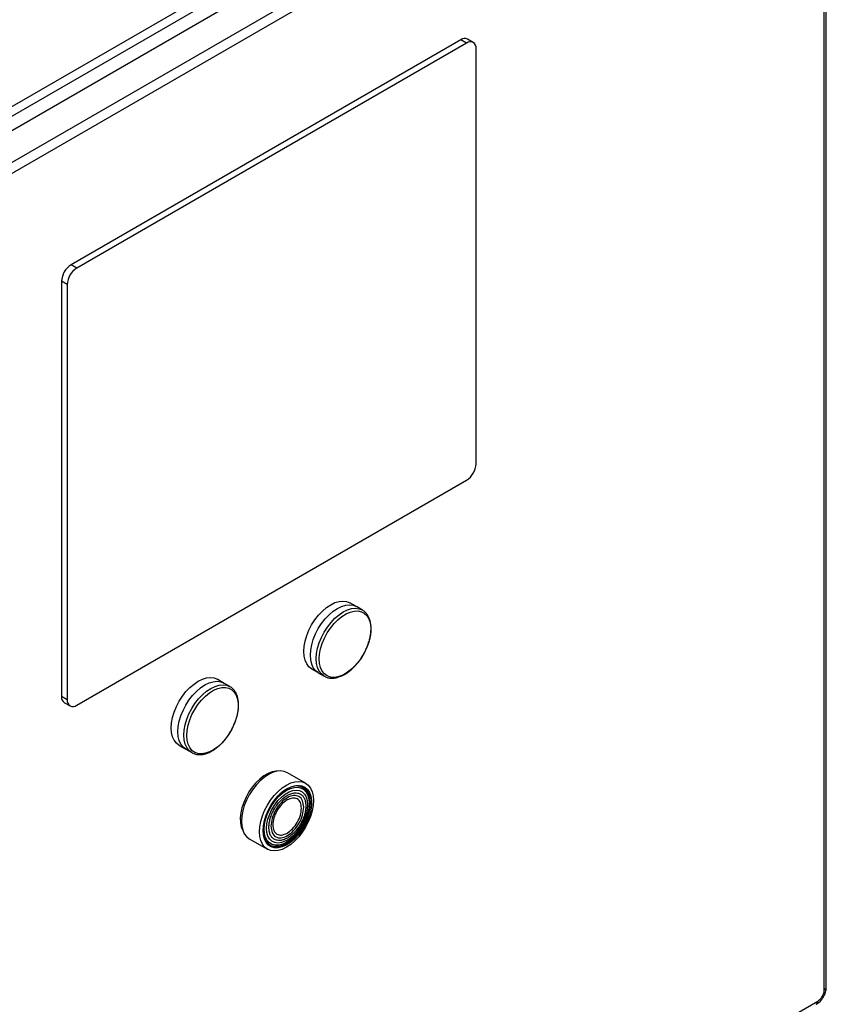
# Model space of a CAD drawing. Extents: x 0.4 to 10.6, y 0.4 to 8.1.
# Drawn here: x 3.9 to 4.3, y 6.4 to 6.9 of the extents above; entities that cross this region are included whole.
import ezdxf

# ---------------------------------------------------------------- set-up
doc = ezdxf.new("R2010")
doc.units = 0
doc.linetypes.add('SLD-SOLID', pattern=[0])
doc.layers.get('0').update_dxf_attribs({"linetype": 'CONTINUOUS'})

msp = doc.modelspace()

# ---------------------------------------------------------------- linework, layer by layer
at = {"color": 7, "linetype": 'SLD-SOLID'}
for p, q in [((3.716682170185099, 6.760468134945114), (4.269376131963394, 7.079531567623601)), ((3.71872368582632, 6.756932126142058), (4.271417647604152, 7.075995558819205)), ((4.271139259107622, 7.068656335123627), (3.728652875536359, 6.755485611914214)), ((4.284594703107042, 7.060888672642643), (3.742108319535779, 6.747717949433229)), ((4.286914607245258, 7.056870460866687), (3.744428223671675, 6.743699737655933)), ((4.290162455758536, 6.428551655522442), (4.290162455758534, 7.054994908317775)), ((4.291123408794444, 6.429890917650203), (4.291123408794443, 7.056334170444464)), ((4.111993835257897, 6.894275256117226), (3.920833734307202, 6.783920878797293)), ((4.114777720223198, 6.892668153534897), (4.111993835257897, 6.894275256117226)), ((4.118058293493001, 6.892993009509273), (4.1152744085277, 6.894600112091601)), ((4.114777720223198, 6.892668153534897), (3.923617619272504, 6.782313776214965)), ((4.1194175284987, 6.686389363458566), (4.1194175284987, 6.889988778495696)), ((3.923617619272504, 6.782313776214965), (3.920833734307202, 6.783920878797293)), ((3.918977810997001, 6.774277392568003), (3.9161939260317, 6.77588449515033)), ((3.9161939260317, 6.77588449515033), (3.9161939260317, 6.572285080113201)), ((3.918977810997001, 6.774277392568003), (3.918977810997001, 6.570677977530873)), ((3.923617619272497, 6.567998602491675), (4.114777720223191, 6.678352979811607)), ((4.060410827402571, 6.616563853603989), (4.057493689507621, 6.618247881465203)), ((4.063664938743186, 6.614698804709796), (4.0607474048104, 6.616383061198786)), ((4.063524505150836, 6.61477747601305), (4.06366493874322, 6.614698804709853)), ((4.038806452946499, 6.585877130850037), (4.041723590843391, 6.584193102987701)), ((4.042048469229423, 6.583992045091021), (4.044966003162209, 6.582307788602031)), ((3.99545351154554, 6.579064793349664), (3.992536373650589, 6.580748821210879)), ((4.045141462397604, 6.582210229945384), (4.044966003162243, 6.582307788602089)), ((3.998707622886156, 6.577199744455472), (3.995790088953369, 6.578884000944462)), ((3.998567189293805, 6.577278415758727), (3.998707622886189, 6.577199744455529)), ((3.918977810997001, 6.570677977530873), (3.9161939260317, 6.572285080113201)), ((3.917553161037399, 6.569280849099623), (3.920337046002701, 6.567673746517294)), ((3.973849137089467, 6.548378070595712), (3.976766274986359, 6.546694042733377)), ((3.977091153372391, 6.546492984836697), (3.980008687305177, 6.544808728347706)), ((3.980184146540573, 6.54471116969106), (3.980008687305211, 6.544808728347764)), ((4.035797327691807, 6.529850329081859), (4.026923290380619, 6.534973201778185)), ((4.008224022742772, 6.502581610468653), (4.017098060053961, 6.497458737772327)), ((3.744428223671676, 6.109755493687914), (4.286914607245259, 6.422926216898668))]:
    msp.add_line(p, q, dxfattribs=at)
at = {"color": 7, "linetype": 'SLD-SOLID', "flags": 128}
for points in [[(4.038806452946533, 6.585877130850094), (4.038805693553489, 6.58587756930962), (4.037458955626268, 6.586920976270266), (4.036375468446915, 6.588337217948596), (4.035581911065673, 6.590091421774258), (4.035097823498935, 6.592140393427191), (4.034935125589189, 6.594433680425155), (4.035097823498935, 6.596914814431275), (4.035581911065673, 6.59952270169191), (4.036375468446915, 6.602193127367623), (4.037458955626268, 6.60486033671564), (4.038805693553489, 6.607458654189855), (4.040382521071244, 6.60992410059073), (4.042150611452855, 6.612195968445529), (4.044066428445169, 6.61421831682777), (4.046082798275606, 6.615941348808491), (4.048150071226992, 6.617322637621913), (4.050217344178377, 6.618328171353214), (4.052233714008814, 6.618933190424755), (4.054149531001129, 6.619122797259051), (4.055917621382739, 6.618892323106572), (4.057493689507655, 6.618247881465261)], [(4.042048469229457, 6.58399204509108), (4.042047709361, 6.583992483825101), (4.040700128317479, 6.585036544003717), (4.039615962828201, 6.58645367231071), (4.038821908645651, 6.58820897434398), (4.038337518019119, 6.590259228741955), (4.038174718253432, 6.592553951436954), (4.038337518019119, 6.595036638740477), (4.038821908645651, 6.597646158651544), (4.039615962828201, 6.600318256129446), (4.040700128317479, 6.602987135266093), (4.042047709361, 6.605587079399639), (4.04362552404111, 6.608054069276795), (4.045394721323915, 6.610327359419318), (4.047311737700684, 6.61235097387928), (4.04932936986601, 6.614075084552684), (4.051397937019844, 6.615457238112758), (4.053466504173677, 6.616463401351749), (4.055484136339002, 6.617068799191444), (4.057401152715772, 6.617258524727835), (4.059170349998578, 6.617027906288549), (4.060747404810434, 6.616383061198845)], [(4.042563104857157, 6.590715517577385), (4.04272654774535, 6.593147808494235), (4.043212643324975, 6.595705811495923), (4.044008801975856, 6.598323275648367), (4.045094403607138, 6.600932410004905), (4.046441331706809, 6.60346563935622), (4.048014701544599, 6.605857354392757), (4.049773763668161, 6.60804561095138), (4.051672959292486, 6.609973734336658), (4.053663100248509, 6.611591787165708), (4.05569264293084, 6.612857862720185), (4.057709023250076, 6.613739170308264), (4.059660018015106, 6.614212884526344), (4.061495097486325, 6.614266736425008), (4.06316673406935, 6.613899331268366), (4.064631633254754, 6.613120184656989), (4.06585185492311, 6.611949476078842), (4.066795795974159, 6.610417526271156), (4.06743900883051, 6.608564011929252), (4.067764834617047, 6.60643693810098), (4.067764834617047, 6.604091394881193), (4.06743900883051, 6.601588130607223), (4.066795795974159, 6.598991978508866), (4.06585185492311, 6.59637017756177), (4.064631633254756, 6.593790631033299), (4.063166734069353, 6.591320147823564), (4.061495097486326, 6.589022712150013), (4.059660018015108, 6.586957826389805), (4.057709023250079, 6.585178969999494), (4.055692642930842, 6.583732214425197), (4.053663100248512, 6.582655029876345), (4.051672959292489, 6.581975314866934), (4.049773763668163, 6.581710673658669), (4.048014701544601, 6.581867960319833), (4.046441331706811, 6.582443101208525), (4.045094403607139, 6.58342120047783), (4.044008801975857, 6.584776925870451), (4.043212643324976, 6.586475164810843), (4.04272654774535, 6.588471933802499), (4.042563104857157, 6.590715517577385)], [(3.973849137089501, 6.54837807059577), (3.973848377696458, 6.548378509055295), (3.972501639769237, 6.549421916015941), (3.971418152589883, 6.550838157694273), (3.970624595208641, 6.552592361519933), (3.970140507641904, 6.554641333172866), (3.969977809732157, 6.55693462017083), (3.970140507641904, 6.559415754176952), (3.970624595208641, 6.562023641437587), (3.971418152589883, 6.564694067113298), (3.972501639769237, 6.567361276461316), (3.973848377696458, 6.569959593935532), (3.975425205214213, 6.572425040336406), (3.977193295595823, 6.574696908191205), (3.979109112588138, 6.576719256573445), (3.981125482418574, 6.578442288554166), (3.98319275536996, 6.579823577367589), (3.985260028321346, 6.58082911109889), (3.987276398151782, 6.581434130170431), (3.989192215144097, 6.581623737004727), (3.990960305525707, 6.581393262852248), (3.992536373650623, 6.580748821210936)], [(3.977091153372425, 6.546492984836756), (3.977090393503969, 6.546493423570777), (3.975742812460447, 6.547537483749393), (3.974658646971168, 6.548954612056385), (3.973864592788619, 6.550709914089656), (3.973380202162088, 6.552760168487631), (3.9732174023964, 6.55505489118263), (3.973380202162088, 6.557537578486152), (3.973864592788619, 6.56014709839722), (3.974658646971168, 6.562819195875122), (3.975742812460447, 6.565488075011769), (3.977090393503969, 6.568088019145315), (3.978668208184078, 6.57055500902247), (3.980437405466883, 6.572828299164994), (3.982354421843653, 6.574851913624955), (3.984372054008978, 6.576576024298361), (3.986440621162812, 6.577958177858434), (3.988509188316645, 6.578964341097424), (3.99052682048197, 6.579569738937121), (3.99244383685874, 6.57975946447351), (3.994213034141546, 6.579528846034226), (3.995790088953403, 6.578884000944522)], [(3.977605789000126, 6.55321645732306), (3.977769231888318, 6.555648748239911), (3.978255327467944, 6.5582067512416), (3.979051486118824, 6.560824215394043), (3.980137087750106, 6.563433349750581), (3.981484015849778, 6.565966579101897), (3.983057385687567, 6.568358294138434), (3.984816447811129, 6.570546550697056), (3.986715643435455, 6.572474674082334), (3.988705784391477, 6.574092726911384), (3.990735327073808, 6.57535880246586), (3.992751707393044, 6.57624011005394), (3.994702702158074, 6.57671382427202), (3.996537781629292, 6.576767676170683), (3.998209418212318, 6.576400271014043), (3.999674317397722, 6.575621124402664), (4.000894539066078, 6.574450415824518), (4.001838480117127, 6.572918466016832), (4.002481692973478, 6.571064951674928), (4.002807518760015, 6.568937877846657), (4.002807518760015, 6.566592334626868), (4.002481692973478, 6.564089070352899), (4.001838480117128, 6.561492918254542), (4.000894539066079, 6.558871117307446), (3.999674317397724, 6.556291570778974), (3.998209418212321, 6.553821087569239), (3.996537781629295, 6.551523651895688), (3.994702702158076, 6.54945876613548), (3.992751707393047, 6.547679909745169), (3.990735327073811, 6.546233154170873), (3.988705784391481, 6.545155969622021), (3.986715643435458, 6.54447625461261), (3.984816447811131, 6.544211613404344), (3.98305738568757, 6.544368900065509), (3.98148401584978, 6.5449440409542), (3.980137087750108, 6.545922140223507), (3.979051486118826, 6.547277865616127), (3.978255327467945, 6.54897610455652), (3.977769231888318, 6.550972873548175), (3.977605789000126, 6.55321645732306)], [(4.021926411078716, 6.535709176993461), (4.02135141931581, 6.535680033589308), (4.019428463223569, 6.535311266094264), (4.017427428543245, 6.534531622073994), (4.015400141021964, 6.533361293899094), (4.01339910634164, 6.531830592454549), (4.011476150249399, 6.529979162103732), (4.009681076297949, 6.527854953920218), (4.008060375959722, 6.525512983780164), (4.006656024522163, 6.523013907480021), (4.005504393949835, 6.520422449783252), (4.004635310869636, 6.517805728082977), (4.004071284076836, 6.515231514096733), (4.003826921569098, 6.51276647861459), (4.003908552207013, 6.510474464760712), (4.004314061799942, 6.508414834489975), (4.005032947862428, 6.506640931144518), (4.005087838757769, 6.50654075222533)], [(4.026923290380633, 6.534973201778209), (4.025346207563459, 6.535618058319043), (4.023576978863137, 6.535848680853665), (4.021659928443869, 6.535658951948113), (4.019642260449304, 6.535053543357722), (4.017573656561725, 6.534047362251219), (4.015505052674144, 6.532665184146772), (4.013487384679579, 6.530941042856497), (4.011570334260312, 6.528917392461059), (4.00980110555999, 6.526644061949303), (4.008223262860947, 6.52417702826318), (4.006875657886996, 6.521577037959658), (4.005791473145039, 6.518908111428882), (4.004997404861625, 6.516235966499702), (4.004513005633255, 6.513626400248612), (4.004350202976559, 6.511143668857368)], [(4.013224240287718, 6.506020796161025), (4.013387042944414, 6.50850352755227), (4.013871442172785, 6.511113093803361), (4.014665510456198, 6.513785238732541), (4.015749695198156, 6.516454165263316), (4.017097300172107, 6.519054155566837), (4.018675142871149, 6.521521189252961), (4.020444371571472, 6.523794519764716), (4.022361421990738, 6.525818170160155), (4.024379089985303, 6.52754231145043), (4.026447693872884, 6.528924489554877), (4.028516297760463, 6.52993067066138), (4.030533965755028, 6.530536079251772), (4.032451016174296, 6.530725808157321), (4.034220244874618, 6.5304951856227), (4.03579808757366, 6.529849890340103), (4.037145692547611, 6.528805811620999), (4.038229877289568, 6.527388658148554), (4.039023945572982, 6.525633324944517), (4.039508344801353, 6.523583034137992), (4.03967114745805, 6.521288270693161), (4.039508344801353, 6.518805539301916), (4.039023945572982, 6.516195973050826), (4.038229877289568, 6.513523828121646), (4.037145692547611, 6.510854901590871), (4.03579808757366, 6.508254911287348), (4.034220244874618, 6.505787877601225), (4.032451016174296, 6.50351454708947), (4.030533965755028, 6.501490896694031), (4.028516297760463, 6.499766755403757), (4.026447693872884, 6.498384577299309), (4.024379089985303, 6.497378396192806), (4.022361421990738, 6.496772987602415), (4.020444371571472, 6.496583258696865), (4.018675142871149, 6.496813881231486), (4.017097300172107, 6.497459176514083), (4.015749695198156, 6.498503255233187), (4.014665510456198, 6.499920408705634), (4.013871442172785, 6.501675741909669), (4.013387042944414, 6.503726032716194), (4.013224240287718, 6.506020796161025)], [(4.014964864724911, 6.506565297086483), (4.015135769841825, 6.508982710989366), (4.015643568563515, 6.51152790314349), (4.016473652445309, 6.514127653004601), (4.017602141485256, 6.516707170502549), (4.01899657110831, 6.519192247615432), (4.020616826113049, 6.521511393199281), (4.022416294712978, 6.523597889658107), (4.024343209472761, 6.525391712287663), (4.026342136563083, 6.526841256076902), (4.028355570490993, 6.527904820290186), (4.030325588428236, 6.528551808121525), (4.032195516545559, 6.528763606908979), (4.033911560415596, 6.528534123587053), (4.035424352580601, 6.527869959973102), (4.036690372764318, 6.526790222845057), (4.037673199871101, 6.52532597427422), (4.038344559754516, 6.523519338026026), (4.038685138613058, 6.521422287735997), (4.038685138613058, 6.519095151722891), (4.038344559754516, 6.516604877452797), (4.037673199871101, 6.514023105582435), (4.036690372764318, 6.511424108987897), (4.035424352580601, 6.508882656069223), (4.033911560415596, 6.506471859799674), (4.032195516545559, 6.5042610743986), (4.030325588428236, 6.50231390013682), (4.028355570490993, 6.500686353672638), (4.026342136563083, 6.499425256554558), (4.024343209472761, 6.498566888250599), (4.022416294712978, 6.498135942454032), (4.020616826113049, 6.498144816690808), (4.01899657110831, 6.49859325566529), (4.017602141485256, 6.499468358604654), (4.016473652445309, 6.500744950390629), (4.015643568563515, 6.50238630580182), (4.015135769841825, 6.504345206031453), (4.014964864724911, 6.506565297086483)], [(4.015195174757339, 6.504592934208048), (4.015630007049568, 6.50301471532585), (4.016430663643944, 6.501431547573158), (4.017519146641063, 6.500200212217555), (4.018864142366893, 6.499356132535335), (4.020426957743229, 6.498923591162145), (4.022162633417106, 6.498915031525763), (4.024021237159523, 6.499330699871345), (4.02594930032476, 6.500158638177393), (4.027891356045972, 6.501375028166267), (4.029791534915949, 6.502944876512662), (4.031595172248251, 6.504823021537866), (4.0332503806807, 6.506955432429037), (4.034709542880326, 6.509280763607304), (4.035930681407335, 6.51173211952839), (4.036878666329627, 6.514238979145618), (4.037526225846978, 6.516729224672027), (4.037854730851084, 6.519131216277801), (4.037854730851084, 6.521375853037738), (4.037526225846978, 6.523398560839053), (4.036878666329626, 6.525141150061038), (4.035930681407335, 6.5265534895845), (4.034709542880326, 6.527594948972791), (4.0332503806807, 6.528235567335487), (4.031595172248251, 6.528456915248666), (4.029791534915949, 6.528252624935874), (4.028667768449674, 6.527930543152659)], [(4.015514800908366, 6.507218477065244), (4.015682536058198, 6.509529245171551), (4.016180644960044, 6.511963464640019), (4.016993992826978, 6.514447172943873), (4.018097866495635, 6.516904903863118), (4.019458725323183, 6.519261980487443), (4.021035220302772, 6.521446784236359), (4.022779450432193, 6.523392930953517), (4.024638418161586, 6.525041287955715), (4.026555639697178, 6.526341770749549), (4.028472861232769, 6.527254864823405), (4.030331828962163, 6.527752826275898), (4.032076059091584, 6.527820524800273), (4.033652554071173, 6.527455903411123), (4.035013412898721, 6.526670040944853), (4.036117286567378, 6.525486815434833), (4.036930634434312, 6.523942178589445), (4.037428743336158, 6.522083063417612), (4.03759647848599, 6.519965958193072), (4.037428743336158, 6.517655190086764), (4.036930634434312, 6.515220970618297), (4.036117286567378, 6.512737262314442), (4.035013412898721, 6.510279531395198), (4.033652554071173, 6.507922454770871), (4.032076059091584, 6.505737651021956), (4.030331828962163, 6.503791504304798), (4.028472861232769, 6.502143147302601), (4.026555639697178, 6.500842664508766), (4.024638418161586, 6.49992957043491), (4.022779450432193, 6.499431608982418), (4.021035220302772, 6.499363910458044), (4.019458725323183, 6.499728531847191), (4.018097866495635, 6.500514394313463), (4.016993992826978, 6.501697619823481), (4.016180644960044, 6.50324225666887), (4.015682536058198, 6.505101371840704), (4.015514800908366, 6.507218477065244)], [(4.016720673165262, 6.507661445469416), (4.01689186569385, 6.509893653284663), (4.017399613523374, 6.512247500626311), (4.018226625910479, 6.514642830046267), (4.019344739940212, 6.516998071474015), (4.020715879580322, 6.519233019987536), (4.022293352314863, 6.521271567095725), (4.024023439201832, 6.523044292521781), (4.025847224207304, 6.524490828227471), (4.027702600520307, 6.525561914174264), (4.029526385525779, 6.52622107581487), (4.031256472412748, 6.526445866190192), (4.032833945147289, 6.52622863033361), (4.034205084787399, 6.525576765951669), (4.035323198817132, 6.524512471504075), (4.036150211204236, 6.523071990261756), (4.036657959033762, 6.521304376085757), (4.036829151562349, 6.519269822956819), (4.036657959033762, 6.517037615141571), (4.036150211204236, 6.514683767799924), (4.035323198817132, 6.512288438379968), (4.034205084787399, 6.509933196952219), (4.032833945147289, 6.507698248438699), (4.031256472412748, 6.50565970133051), (4.029526385525779, 6.503886975904453), (4.027702600520307, 6.502440440198763), (4.025847224207304, 6.50136935425197), (4.024023439201832, 6.500710192611364), (4.022293352314863, 6.500485402236041), (4.020715879580322, 6.500702638092624), (4.019344739940212, 6.501354502474565), (4.018226625910479, 6.502418796922161), (4.017399613523374, 6.503859278164478), (4.01689186569385, 6.505626892340477), (4.016720673165262, 6.507661445469416)], [(4.018201451460722, 6.499397797256186), (4.018741526204932, 6.499124467266224), (4.020329650332302, 6.49868492117444), (4.022093434114257, 6.498676222920465), (4.023982136702704, 6.499098622737231), (4.025941423562927, 6.499939968951069), (4.027914929579218, 6.501176057563244), (4.029845880576645, 6.502771328554925), (4.031678726610684, 6.504679888884181), (4.03336074003799, 6.506846832745248), (4.034843532394695, 6.509209821108589), (4.036084446444409, 6.511700875101273), (4.037047783349248, 6.514248331635377), (4.037705829660402, 6.516778905024562), (4.038039654583603, 6.519219795279823), (4.038039654583603, 6.521500782432633), (4.037705829660402, 6.523556246635589), (4.037047783349248, 6.525327055925946), (4.036084446444409, 6.526762267344524), (4.034843532394695, 6.527820592471897), (4.034669929275105, 6.527925128549843)], [(4.038313599553188, 6.520250583490567), (4.038146083613495, 6.52242664846746), (4.037648354923007, 6.524346702229796), (4.036834732229937, 6.52595550832666), (4.035728621977804, 6.527206784335796), (4.034361844944672, 6.528064533324609), (4.032773720817302, 6.528504079416394), (4.031009937035347, 6.52851277767037), (4.029121234446898, 6.528090377853604), (4.027161947586677, 6.527249031639766), (4.025188441570386, 6.526012943027591), (4.023257490572959, 6.52441767203591), (4.021968044572505, 6.523119136596559)], [(4.016011362513441, 6.512800742606227), (4.015397541489201, 6.510410095566271), (4.015063716566001, 6.507969205311011), (4.015063716566001, 6.5056882181582), (4.015397541489201, 6.503632753955245), (4.016055587800357, 6.501861944664888), (4.017018924705195, 6.500426733246308), (4.018259838754909, 6.499368408118936), (4.019742631111614, 6.498717415369799), (4.021424644538921, 6.49849248287503), (4.023257490572959, 6.498700081532969), (4.025188441570386, 6.499334239108203), (4.027161947586678, 6.500376712041897), (4.029121234446899, 6.501797510285777), (4.031009937035347, 6.503555760061206), (4.032773720817302, 6.505600879723383), (4.034361844944673, 6.507874034903168), (4.035728621977804, 6.510309831064759), (4.036834732229937, 6.512838194787433), (4.037648354923007, 6.515386389650269), (4.038146083613495, 6.517881108726546), (4.038313599553188, 6.520250583490567), (4.038313599553188, 6.520250583490567)], [(4.004350202976559, 6.511143668857368), (4.004513005633255, 6.508848905412536), (4.004997404861625, 6.506798614606011), (4.00579147314504, 6.505043281401976), (4.006875657886996, 6.503626127929529), (4.008223262860948, 6.502582049210425), (4.008224022742787, 6.502581610468678)]]:
    msp.add_lwpolyline(points, dxfattribs=at)
at = {"color": 8, "linetype": 'SLD-SOLID', "flags": 128}
for points in [[(4.044966003162243, 6.582307788602089), (4.044965243293786, 6.582308227336109), (4.043617662250265, 6.583352287514725), (4.042533496760987, 6.584769415821717), (4.041739442578438, 6.586524717854988), (4.041255051951906, 6.588574972252963), (4.041092252186218, 6.590869694947961), (4.041255051951906, 6.593352382251485), (4.041739442578438, 6.595961902162552), (4.042533496760987, 6.598633999640453), (4.043617662250265, 6.601302878777101), (4.044965243293786, 6.603902822910647), (4.046543057973896, 6.606369812787803), (4.048312255256701, 6.608643102930326), (4.05022927163347, 6.610666717390288), (4.052246903798797, 6.612390828063692), (4.05431547095263, 6.613772981623766), (4.056384038106463, 6.614779144862757), (4.058401670271789, 6.615384542702452), (4.060318686648559, 6.615574268238843), (4.062087883931364, 6.615343649799557), (4.063524505150836, 6.61477747601305)], [(3.980008687305211, 6.544808728347764), (3.980007927436755, 6.544809167081785), (3.978660346393234, 6.545853227260401), (3.977576180903955, 6.547270355567394), (3.976782126721406, 6.549025657600664), (3.976297736094875, 6.551075911998639), (3.976134936329186, 6.553370634693638), (3.976297736094875, 6.55585332199716), (3.976782126721406, 6.558462841908227), (3.977576180903955, 6.56113493938613), (3.978660346393234, 6.563803818522777), (3.980007927436755, 6.566403762656323), (3.981585742116865, 6.568870752533479), (3.983354939399669, 6.571144042676002), (3.985271955776439, 6.573167657135963), (3.987289587941765, 6.574891767809369), (3.989358155095598, 6.576273921369442), (3.991426722249432, 6.577280084608432), (3.993444354414757, 6.577885482448129), (3.995361370791527, 6.57807520798452), (3.997130568074332, 6.577844589545234), (3.998567189293805, 6.577278415758727)]]:
    msp.add_lwpolyline(points, dxfattribs=at)
at = {"color": 7, "linetype": 'SLD-SOLID'}
for centre, radius, start, end in [((4.1139158828619, 6.891592307763453), 0.003300375563639847, 65.69288095383502, 125.6175774754072), ((4.11658895653396, 6.890447618370374), 0.002865545914884283, 350.785963009515, 129.2032852357569), ((3.926267522497336, 6.775426090607955), 0.01008402104703004, 122.6054783399345, 177.3945215144373), ((3.929051407462639, 6.773818988025625), 0.01008402104703249, 122.6054783399375, 177.3945215144227), ((4.109343932033025, 6.686847768000973), 0.01008402104707121, 302.6054783400013, 357.3945215142617), ((3.919315222331662, 6.571887678351364), 0.003146493087943163, 172.7441704519679, 235.9436491546737), ((3.921806382961736, 6.570219137656192), 0.002865545914878714, 170.7859630094242, 309.2032852358337)]:
    msp.add_arc(centre, radius, start, end, dxfattribs=at)
at = {"color": 8, "linetype": 'SLD-SOLID'}
for centre, radius, start, end in [((4.289481476819492, 6.430054659890186), 0.001650077101604209, 294.3742574048416, 354.3047441055285), ((4.285353951031776, 6.422727502352477), 0.001573256268727719, 304.0564659286015, 7.256286120174259)]:
    msp.add_arc(centre, radius, start, end, dxfattribs=at)
at = {"color": 7, "linetype": 'SLD-SOLID'}
for points, knots in [([(4.066752844941615, 6.598718311197568), (4.066876304544407, 6.599103183487218), (4.067201740991818, 6.600117697286209), (4.06756860075304, 6.601768783961242), (4.067851963153455, 6.603658113387388), (4.06795442007473, 6.605526388105011), (4.067868428098336, 6.607335601527534), (4.067580727266201, 6.609053441491981), (4.067081151245115, 6.610650314098862), (4.066361510087917, 6.612105189255796), (4.065395214693682, 6.613368280167457), (4.064427609052842, 6.614279512172026), (4.063716668811428, 6.614629475211256), (4.063481057124118, 6.614745455960923)], [0, 0, 0, 0, 0.05572259092430325, 0.1468833660641409, 0.2410290775131488, 0.3373089934341153, 0.4351425826185057, 0.5342579632186047, 0.6345518138069112, 0.7362248940100865, 0.8398888702120166, 0.9469377997631471, 1, 1, 1, 1]), ([(4.06414691540846, 6.592827724579627), (4.064599520771392, 6.593656975847638), (4.065235265763042, 6.594821770575305), (4.066004515545698, 6.596594280840493), (4.066455775178182, 6.597727065034943), (4.066690639403527, 6.598510747155333), (4.066752844941615, 6.598718311197569)], [0, 0, 0, 0, 0.432414889575552, 0.6073847613789521, 0.896012931964404, 1, 1, 1, 1]), ([(4.060273654208261, 6.587544997872949), (4.060583449385448, 6.587882908114537), (4.061225240201826, 6.5885829438342), (4.062167354832841, 6.589796728550565), (4.06317207802043, 6.591205866298302), (4.063806691088527, 6.59226168593814), (4.06414691540846, 6.592827724579627)], [0, 0, 0, 0, 0.214987429160734, 0.4453812319629022, 0.7026616647784135, 1, 1, 1, 1]), ([(4.045189671579389, 6.582239888075701), (4.045433590798662, 6.582098963703287), (4.046204532015883, 6.58165355227761), (4.047653115125444, 6.581341813169292), (4.049443673930473, 6.581281063304354), (4.051243999428971, 6.581574518641424), (4.053067570694327, 6.582177909194647), (4.054878429031272, 6.583069428008569), (4.056640814809517, 6.584206892491572), (4.058299787659841, 6.585551717995581), (4.05951107189156, 6.586677603332054), (4.060132672990847, 6.587384639658924), (4.060273654208261, 6.587544997872949)], [0, 0, 0, 0, 0.05890842343264468, 0.1861884102510349, 0.3011636157690971, 0.4166593228554042, 0.5316519586799228, 0.6454554281180388, 0.7573735395525153, 0.8664442801191926, 0.9697091140878307, 1, 1, 1, 1]), ([(4.001795529084584, 6.561219250943244), (4.001918988687375, 6.561604123232892), (4.002244425134787, 6.562618637031885), (4.002611284896008, 6.564269723706917), (4.002894647296423, 6.566159053133063), (4.002997104217698, 6.568027327850687), (4.002911112241304, 6.569836541273209), (4.002623411409171, 6.571554381237657), (4.002123835388083, 6.573151253844538), (4.001404194230886, 6.574606129001472), (4.00043789883665, 6.575869219913132), (3.99947029319581, 6.576780451917702), (3.998759352954397, 6.577130414956931), (3.998523741267086, 6.5772463957066)], [0, 0, 0, 0, 0.05572259092430325, 0.1468833660641409, 0.2410290775131488, 0.3373089934341153, 0.4351425826185057, 0.5342579632186047, 0.6345518138069112, 0.7362248940100865, 0.8398888702120166, 0.9469377997631471, 1, 1, 1, 1]), ([(3.999189599551429, 6.555328664325303), (3.999642204914359, 6.556157915593313), (4.00027794990601, 6.557322710320981), (4.001047199688666, 6.55909522058617), (4.00149845932115, 6.560228004780618), (4.001733323546495, 6.56101168690101), (4.001795529084584, 6.561219250943245)], [0, 0, 0, 0, 0.432414889575552, 0.6073847613789521, 0.896012931964404, 1, 1, 1, 1]), ([(3.99531633835123, 6.550045937618625), (3.995626133528417, 6.550383847860212), (3.996267924344794, 6.551083883579875), (3.997210038975809, 6.552297668296242), (3.998214762163398, 6.553706806043977), (3.998849375231495, 6.554762625683815), (3.999189599551429, 6.555328664325303)], [0, 0, 0, 0, 0.214987429160734, 0.4453812319629022, 0.7026616647784135, 1, 1, 1, 1]), ([(3.980232355722358, 6.544740827821377), (3.980476274941629, 6.544599903448963), (3.981247216158852, 6.544154492023285), (3.982695799268412, 6.543842752914967), (3.984486358073442, 6.54378200305003), (3.986286683571939, 6.544075458387099), (3.988110254837296, 6.544678848940323), (3.989921113174241, 6.545570367754245), (3.991683498952486, 6.546707832237249), (3.99334247180281, 6.548052657741256), (3.994553756034528, 6.54917854307773), (3.995175357133816, 6.5498855794046), (3.99531633835123, 6.550045937618625)], [0, 0, 0, 0, 0.05890842343264468, 0.1861884102510349, 0.3011636157690971, 0.4166593228554042, 0.5316519586799228, 0.6454554281180388, 0.7573735395525153, 0.8664442801191926, 0.9697091140878307, 1, 1, 1, 1]), ([(4.289732845314298, 6.425049778278024), (4.29002064360189, 6.425606089897046), (4.290422297044581, 6.426382482553371), (4.290814105432617, 6.427579173689376), (4.291032261786044, 6.428590019792927), (4.291148951518465, 6.429418591703531), (4.291116788291002, 6.429846119543671), (4.291113561339558, 6.429889013609023)], [0, 0, 0, 0, 0.3575644979890313, 0.4990196877240463, 0.7330083260117769, 0.9732126022285306, 1, 1, 1, 1]), ([(4.286228246953833, 6.42144683803), (4.286319791127582, 6.421491360252363), (4.286788673260197, 6.421719399609927), (4.28745944493017, 6.42227116029155), (4.288270187778737, 6.423039520693123), (4.289028942047296, 6.423927813100852), (4.289478029583272, 6.424643622503202), (4.289732845314298, 6.425049778278024)], [0, 0, 0, 0, 0.06332411324079953, 0.3243411791972954, 0.5168454665864858, 0.7258543919203625, 1, 1, 1, 1]), ([(4.286914607245259, 6.422926206921225), (4.287340195730168, 6.423228272628607), (4.288191372699983, 6.423832404043368), (4.289264931975698, 6.425319456936712), (4.290015995022091, 6.426992743934716), (4.290113635513054, 6.428032018326534), (4.290162455758536, 6.428551655522442)], [0, 0, 0, 0, 0.2500001230590637, 0.500000246115335, 0.7500001230576617, 1, 1, 1, 1])]:
    msp.add_open_spline(points, degree=3, knots=knots, dxfattribs=at)
for points in [[(4.017835945322405, 6.508177492414984), (4.017869625492096, 6.508880893614351), (4.017936985831478, 6.510287696013061), (4.018475101624431, 6.512571365428746), (4.019311458819811, 6.51487253144769), (4.020445576038883, 6.517121038109386), (4.021825386749258, 6.519225579406924), (4.023400138414619, 6.521106591066925), (4.025108705993373, 6.522691435749273), (4.02688559024907, 6.523919301160801), (4.028662474504768, 6.524742982642501), (4.03037104208352, 6.525130808097123), (4.031945793748883, 6.525067966009125), (4.033325604459257, 6.524556520247797), (4.03445972167833, 6.523617437455374), (4.035296078873708, 6.522281908900046), (4.035834194666658, 6.520619534754287), (4.035901555006038, 6.519290504948004), (4.035935235175728, 6.518625990044863)], [(4.034925333034169, 6.518042096654077), (4.034804494633144, 6.519187330708787), (4.03456281783109, 6.521477798818212), (4.032703811754497, 6.523494680371268), (4.030046570078501, 6.52402540143515), (4.02688636048377, 6.522926082419071), (4.023726150889038, 6.520376701101835), (4.021068909213042, 6.516777994102759), (4.019209903136441, 6.512614749820251), (4.01896822633439, 6.510045247614569), (4.018847387933364, 6.508760496511716)], [(4.026777213930195, 6.521587152483824), (4.025855471748848, 6.520932942883841), (4.024011987386161, 6.519624523683878), (4.021686864638427, 6.516403856930064), (4.020060208939069, 6.512779842653277), (4.019848738437479, 6.510528975631495), (4.019743003186685, 6.509403542120603)], [(4.033811424673819, 6.517525068973576), (4.033705689423024, 6.518528423162451), (4.033494218921434, 6.520535131540202), (4.031867563222023, 6.522281049122912), (4.029542440474241, 6.522817186293954), (4.027698956111541, 6.521997163753867), (4.026777213930195, 6.521587152483824)], [(4.035935235175728, 6.518625990044863), (4.035901555006038, 6.517922588845516), (4.035834194666658, 6.516515786446821), (4.035296078873709, 6.514232117031163), (4.03445972167833, 6.511930951012219), (4.033325604459257, 6.509682444350523), (4.031945793748883, 6.507577903052987), (4.03037104208352, 6.505696891392985), (4.028662474504768, 6.504112046710637), (4.02688559024907, 6.502884181299108), (4.025108705993373, 6.502060499817407), (4.023400138414619, 6.501672674362785), (4.021825386749258, 6.501735516450785), (4.020445576038883, 6.50224696221211), (4.019311458819811, 6.503186045004535), (4.018475101624431, 6.504521573559863), (4.01793698583149, 6.506183947705603), (4.0178696254921, 6.507512977511865), (4.017835945322405, 6.508177492414984)], [(4.018847387933364, 6.508760496511716), (4.018968226334396, 6.507615262457027), (4.019209903136464, 6.505324794347629), (4.021068909213042, 6.503307912794586), (4.023726150889038, 6.502777191730702), (4.02688636048377, 6.503876510746784), (4.030046570078501, 6.506425892064018), (4.032703811754497, 6.510024599063096), (4.03456281783109, 6.514187843345576), (4.034804494633143, 6.516757345551242), (4.034925333034169, 6.518042096654077)], [(4.026777213930174, 6.505341458610261), (4.027698956111527, 6.505995668210231), (4.029542440474231, 6.507304087410168), (4.031867563222024, 6.510524754163998), (4.033494218921434, 6.51414876844084), (4.033705689423024, 6.516399635462665), (4.033811424673819, 6.517525068973576)], [(4.019743003186685, 6.509403542120603), (4.019848738437479, 6.50840018793174), (4.020060208939068, 6.506393479554017), (4.021686864638427, 6.504647561971306), (4.024011987386151, 6.504111424800215), (4.025855471748833, 6.504931447340247), (4.026777213930174, 6.505341458610261)]]:
    msp.add_open_spline(points, degree=3, dxfattribs=at)

doc.saveas('drawing.dxf')
